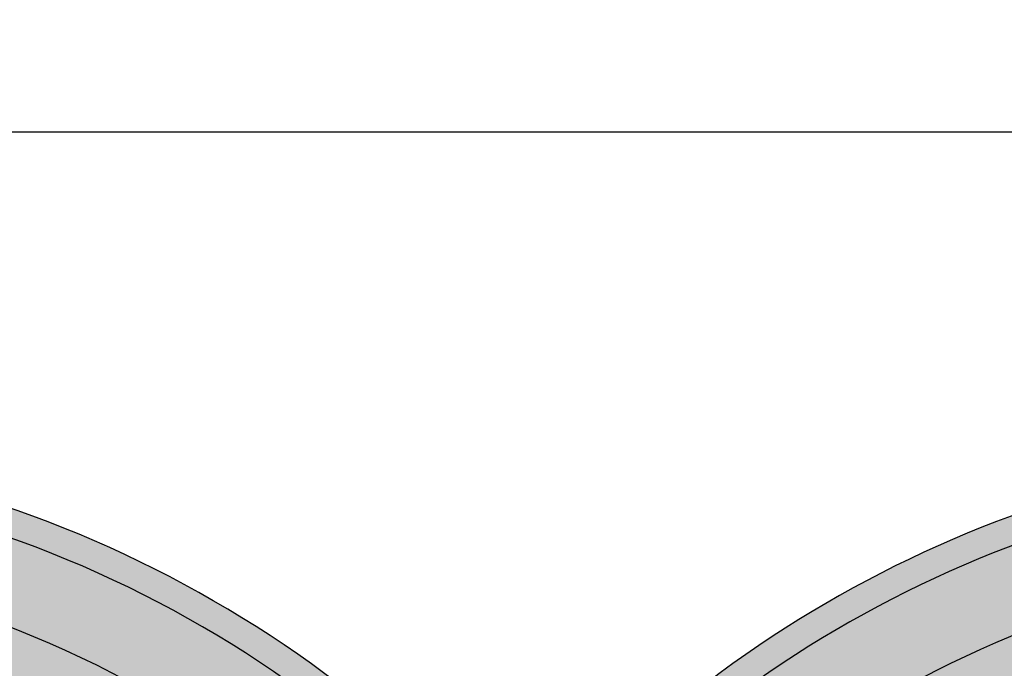
# Model space of a CAD drawing. Units: inches. Extents: x -2.3 to 24.6, y -1.6 to 34.9.
# Drawn here: x 2 to 6.4, y 32 to 34.9 of the extents above; entities that cross this region are included whole.
import ezdxf

# ---------------------------------------------------------------- set-up
doc = ezdxf.new("R2010")
doc.units = ezdxf.units.IN
doc.header["$MEASUREMENT"] = 0
doc.layers.get('0').update_dxf_attribs({"lineweight": 9})
doc.layers.get('Defpoints').update_dxf_attribs({"lineweight": 9})
doc.layers.add('_Main Draw', color=7, linetype='Continuous')
doc.layers.add('Dims-CallOuts', color=7, linetype='Continuous', lineweight=9)
doc.layers.add('Thick Drawing', color=253, linetype='Continuous', lineweight=30)
doc.styles.get("Standard").update_dxf_attribs({"font": 'ARIAL.TTF', "height": 0.5})
doc.dimstyles.new('Bruce1', dxfattribs={"dimtxt": 0.125, "dimasz": 0.375, "dimexe": 0.125, "dimexo": 0.25, "dimgap": 0.125, "dimtad": 0, "dimtih": 1, "dimtoh": 1, "dimdec": 4, "dimzin": 0, "dimdsep": 46, "dimlunit": 4, "dimtxsty": 'Standard', "dimblk": 'CLOSEDBLANK', "dimcen": 0.09, "dimadec": 0, "dimazin": 0, "dimtfac": 1, "dimtdec": 4, "dimtofl": 0, "dimtmove": 0, "dimatfit": 3, "dimldrblk": 'CLOSEDBLANK', "dimfxl": 0, "dimfrac": 1, "dimtolj": 1, "dimtzin": 0, "dimarcsym": 0})

# ---------------------------------------------------------------- blocks, each defined once
blk = doc.blocks.new('_ClosedBlank')
at = {"color": 0, "linetype": 'ByBlock', "lineweight": -2}
for p, q in [((-1, 0.1666666666666667), (0, 0)), ((-1, 0.1666666666666667), (-1, -0.1666666666666667)), ((0, 0), (-1, -0.1666666666666667))]:
    blk.add_line(p, q, dxfattribs=at)
blk = doc.blocks.new('*D7')
at = {"layer": 'Defpoints', "color": 0}
for p in [(16.5, 34.39367806056546), (2.012582021070732e-15, 32.99404424085075), (16.5, 32.99404424085076)]:
    blk.add_point(p, dxfattribs=at)
at = {"layer": 'Dims-CallOuts', "color": 0, "lineweight": -2}
for p, q in [((2.027889600493512e-15, 33.24404424085075), (2.105935834214488e-15, 34.51867806056546)), ((16.5, 33.24404424085076), (16.5, 34.51867806056546)), ((0.3750000000000021, 34.39367806056546), (7.126250568440202, 34.39367806056546)), ((16.125, 34.39367806056546), (9.373749431559801, 34.39367806056546))]:
    blk.add_line(p, q, dxfattribs=at)
at = {"layer": 'Dims-CallOuts', "color": 0, "lineweight": -2, "xscale": 0.375, "yscale": 0.375, "zscale": 0.375, "rotation": 180}
blk.add_blockref('_ClosedBlank', (2.098282044503098e-15, 34.39367806056546), dxfattribs=at)
at = {"layer": 'Dims-CallOuts', "color": 0, "lineweight": -2, "xscale": 0.375, "yscale": 0.375, "zscale": 0.375}
blk.add_blockref('_ClosedBlank', (16.5, 34.39367806056546), dxfattribs=at)
at = {"layer": 'Dims-CallOuts', "color": 0, "insert": (8.250000000000002, 34.39367806056546), "char_height": 0.5, "attachment_point": 5}
blk.add_mtext('\\A1;1\'-4{\\H1.000000x;\\S1#2;}"', dxfattribs=at)

msp = doc.modelspace()

# ---------------------------------------------------------------- hatches: boundary and pattern name
at = {"layer": 'Thick Drawing'}
for points in [[(4.25, 31.15036762718386, 0.2325316331315137), (1.387778780781446e-15, 32.99404424085076), (1.360023205165817e-15, 32.86889880736082, -0.2405462238729947), (4.250000000000001, 30.95400140449407, -0.4802496488764815), (12.25, 30.95400140449408, -0.2405462238729945), (16.5, 32.86889880736082), (16.5, 32.99404424085076, 0.2325316331315139), (12.25, 31.15036762718386, 0.4624080932040348)], [(4.250000000000001, 30.95400140449408, 0.2405462238729945), (1.332267629550188e-15, 32.86889880736082), (1.193489751472043e-15, 32.49341649025257, -0.2697273889426803), (4.249999999999999, 30.3117376914899, -0.5470655771275251), (12.25, 30.3117376914899, -0.2697273889426802), (16.5, 32.49341649025257), (16.5, 32.86889880736082, 0.2405462238729945), (12.25, 30.95400140449408, 0.4802496488764815)]]:
    msp.add_hatch(color=256, dxfattribs=at).paths.add_polyline_path(points)
h = msp.add_hatch(color=256, dxfattribs=at)
edge = h.paths.add_edge_path()
edge.add_line((1.221245327087672e-15, 32.49341649025257), (9.98132684790017e-16, 31.93770701879749))
edge.add_ellipse((0.2500000000000142, 31.75000000000002), major_axis=(0.2509295929085404, 0.5381202485530111), ratio=0.5182728619662444, start_angle=294.2892014333607, end_angle=443.76688493443254, ccw=False)
edge.add_ellipse((0.8757378601609442, 31.70075336238057), major_axis=(0.3320207864357566, 0.4922410587045559), ratio=0.5182728619662444, start_angle=294.2892014350631, end_angle=452.31423194774493, ccw=False)
edge.add_ellipse((1.486067977499811, 31.55422606518063), major_axis=(0.4049365262871091, 0.4342412603363822), ratio=0.5182728619662444, start_angle=294.2892014350515, end_angle=452.31423194774084, ccw=False)
edge.add_ellipse((2.065961998958212, 31.31402609675349), major_axis=(0.4678813849539917, 0.3655490009746091), ratio=0.5182728619662443, start_angle=294.2892014350525, end_angle=452.31423194774106, ccw=False)
edge.add_ellipse((2.601141009169915, 30.9860679774998), major_axis=(0.5193054511140167, 0.2878557120212622), ratio=0.5182728619662444, start_angle=294.2892014350526, end_angle=452.3142319477398, ccw=False)
edge.add_ellipse((3.078427124746209, 30.5784271247462), major_axis=(0.5579424935916337, 0.2030744600996153), ratio=0.5182728619662444, start_angle=294.2892014350506, end_angle=452.3142319477409, ccw=False)
edge.add_ellipse((3.486067977499811, 30.1011410091699), major_axis=(0.5828411401720508, 0.1132928410048229), ratio=0.5182728619662444, start_angle=294.2892014350536, end_angle=452.3142319477421, ccw=False)
edge.add_ellipse((3.814026096753494, 29.56596199895819), major_axis=(0.5933883035425883, 0.02072157616710934), ratio=0.5182728619662444, start_angle=401.3504415671267, end_angle=452.31423194774004, ccw=False)
edge.add_ellipse((4.685973903246524, 29.5659619989582), major_axis=(-0.3655490009746097, 0.4678813849539915), ratio=0.5182728619662446, start_angle=294.2892014350574, end_angle=402.2774580918627, ccw=False)
edge.add_ellipse((5.013932022500207, 30.10114100916991), major_axis=(-0.2878557120212626, 0.5193054511140165), ratio=0.5182728619662446, start_angle=294.289201435053, end_angle=452.3142319477737, ccw=False)
edge.add_ellipse((5.421572875253805, 30.57842712474621), major_axis=(-0.2030744600996158, 0.5579424935916335), ratio=0.5182728619662446, start_angle=294.2892014350505, end_angle=452.31423194774015, ccw=False)
edge.add_ellipse((5.89885899083011, 30.9860679774998), major_axis=(-0.1132928410048235, 0.5828411401720507), ratio=0.5182728619662444, start_angle=294.2892014350528, end_angle=452.3142319477408, ccw=False)
edge.add_ellipse((6.434038001041815, 31.31402609675348), major_axis=(-0.02072157616710993, 0.5933883035425883), ratio=0.5182728619662444, start_angle=294.28920143505144, end_angle=452.31423194774015, ccw=False)
edge.add_ellipse((7.013932022500216, 31.55422606518063), major_axis=(0.0723599226468064, 0.5893242775370353), ratio=0.5182728619662446, start_angle=294.2892014350527, end_angle=452.31423194774106, ccw=False)
edge.add_ellipse((7.624262139839082, 31.70075336238056), major_axis=(0.1636596800163433, 0.5707491319633772), ratio=0.5182728619662444, start_angle=294.2892014350626, end_angle=452.31423194774044, ccw=False)
edge.add_ellipse((8.250000000000007, 31.75000000000001), major_axis=(0.2509295929085404, 0.5381202485530112), ratio=0.5182728619662444, start_angle=294.28920143505115, end_angle=452.31423194774044, ccw=False)
edge.add_ellipse((8.875737860160937, 31.70075336238056), major_axis=(0.3320207864357566, 0.492241058704556), ratio=0.5182728619662444, start_angle=294.2892014350523, end_angle=452.31423194774254, ccw=False)
edge.add_ellipse((9.486067977499804, 31.55422606518062), major_axis=(0.4049365262871091, 0.4342412603363822), ratio=0.5182728619662444, start_angle=294.28920143505195, end_angle=452.3142319477408, ccw=False)
edge.add_ellipse((10.0659619989582, 31.31402609675348), major_axis=(0.4678813849539917, 0.3655490009746091), ratio=0.5182728619662446, start_angle=294.2892014350521, end_angle=452.3142319477408, ccw=False)
edge.add_ellipse((10.60114100916991, 30.98606797749979), major_axis=(0.5193054511140167, 0.2878557120212622), ratio=0.5182728619662444, start_angle=294.28920143505167, end_angle=452.3142319477405, ccw=False)
edge.add_ellipse((11.0784271247462, 30.57842712474619), major_axis=(0.5579424935916337, 0.2030744600996153), ratio=0.5182728619662443, start_angle=294.2892014350508, end_angle=452.3142319477404, ccw=False)
edge.add_ellipse((11.4860679774998, 30.10114100916989), major_axis=(0.5828411401720508, 0.1132928410048229), ratio=0.5182728619662444, start_angle=294.2892014350534, end_angle=452.31423194774163, ccw=False)
edge.add_ellipse((11.81402609675349, 29.56596199895818), major_axis=(0.5933883035425883, 0.02072157616710934), ratio=0.5182728619662444, start_angle=401.35044156699024, end_angle=452.3142319477734, ccw=False)
edge.add_ellipse((12.68597390324652, 29.5659619989582), major_axis=(-0.3655490009746097, 0.4678813849539915), ratio=0.5182728619662444, start_angle=294.2892014350521, end_angle=402.2774580918483, ccw=False)
edge.add_ellipse((13.01393202250021, 30.10114100916991), major_axis=(-0.2878557120212626, 0.5193054511140165), ratio=0.5182728619662444, start_angle=294.28920143505337, end_angle=452.31423194774203, ccw=False)
edge.add_ellipse((13.4215728752538, 30.57842712474621), major_axis=(-0.2030744600996158, 0.5579424935916335), ratio=0.5182728619662446, start_angle=294.2892014350944, end_angle=452.3142319477404, ccw=False)
edge.add_ellipse((13.89885899083011, 30.9860679774998), major_axis=(-0.1132928410048235, 0.5828411401720507), ratio=0.5182728619662444, start_angle=294.28920143505246, end_angle=452.31423194774095, ccw=False)
edge.add_ellipse((14.43403800104181, 31.31402609675348), major_axis=(-0.02072157616710993, 0.5933883035425883), ratio=0.5182728619662444, start_angle=294.2892014350517, end_angle=452.31423194774004, ccw=False)
edge.add_ellipse((15.01393202250022, 31.55422606518063), major_axis=(0.0723599226468064, 0.5893242775370353), ratio=0.5182728619662443, start_angle=294.2892014350524, end_angle=452.31423194774123, ccw=False)
edge.add_ellipse((15.62426213983908, 31.70075336238056), major_axis=(0.1636596800163433, 0.5707491319633772), ratio=0.5182728619662444, start_angle=294.2892014333655, end_angle=452.31423194774, ccw=False)
edge.add_ellipse((16.25000000000001, 31.75000000000001), major_axis=(0.2509295929085404, 0.5381202485530111), ratio=0.5182728619662444, start_angle=0.19069033333710195, end_angle=92.31423194777369, ccw=False)
edge.add_line((16.5, 32.28855009649164), (16.5, 32.49341649025257))
edge.add_arc((16.25, 27.75), 4.750000000000003, 86.98303869018409, 147.3631024964463)
edge.add_arc((8.25, 27.75), 4.75, 32.63689750355373, 147.3631024964463)
edge.add_arc((0.2499999999999984, 27.75), 4.75, 32.63689750355371, 93.01696130981597)
h = msp.add_hatch(color=256, dxfattribs=at)
edge = h.paths.add_edge_path()
edge.add_ellipse((0.2500000000000142, 31.75000000000002), major_axis=(0.2509295929085404, 0.5381202485530111), ratio=0.5182728619662444, start_angle=294.2892014333607, end_angle=443.7668849344325)
edge.add_line((9.78199158828998e-16, 31.93770701879749), (6.966033686681753e-16, 31.21144990350841))
edge.add_ellipse((0.2500000000000142, 31.75000000000002), major_axis=(0.2509295929085404, 0.5381202485530111), ratio=0.5182728619662444, start_angle=180.1906903333321, end_angle=256.7897654226803)
edge.add_ellipse((0.8757378601609442, 31.70075336238057), major_axis=(0.3320207864357566, 0.4922410587045559), ratio=0.5182728619662444, start_angle=452.31423194774493, end_angle=491.8619543843118, ccw=False)
edge = h.paths.add_edge_path()
edge.add_ellipse((0.8757378601609442, 31.70075336238057), major_axis=(0.3320207864357566, 0.4922410587045559), ratio=0.5182728619662444, start_angle=294.2892014350631, end_angle=452.3142319477449)
edge.add_ellipse((0.8757378601609442, 31.70075336238057), major_axis=(0.3320207864357566, 0.4922410587045559), ratio=0.5182728619662444, start_angle=452.3142319477449, end_angle=491.8619543843117)
edge.add_ellipse((0.8757378601609442, 31.70075336238057), major_axis=(0.3320207864357566, 0.4922410587045559), ratio=0.5182728619662444, start_angle=491.8619543843117, end_angle=616.7897654226682)
edge.add_ellipse((1.486067977499811, 31.55422606518063), major_axis=(0.4049365262871091, 0.4342412603363822), ratio=0.5182728619662444, start_angle=452.31423194774084, end_angle=491.8619543843829, ccw=False)
edge = h.paths.add_edge_path()
edge.add_ellipse((1.486067977499811, 31.55422606518063), major_axis=(0.4049365262871091, 0.4342412603363822), ratio=0.5182728619662444, start_angle=294.2892014350514, end_angle=452.3142319477408)
edge.add_ellipse((1.486067977499811, 31.55422606518063), major_axis=(0.4049365262871091, 0.4342412603363822), ratio=0.5182728619662444, start_angle=452.3142319477408, end_angle=491.8619543843829)
edge.add_ellipse((1.486067977499811, 31.55422606518063), major_axis=(0.4049365262871091, 0.4342412603363822), ratio=0.5182728619662444, start_angle=491.8619543843829, end_angle=616.7897654222102)
edge.add_ellipse((2.065961998958212, 31.31402609675349), major_axis=(0.4678813849539917, 0.3655490009746091), ratio=0.5182728619662443, start_angle=452.31423194774106, end_angle=491.8619543843833, ccw=False)
edge = h.paths.add_edge_path()
edge.add_ellipse((2.065961998958212, 31.31402609675349), major_axis=(0.4678813849539917, 0.3655490009746091), ratio=0.5182728619662443, start_angle=294.2892014350526, end_angle=452.3142319477411)
edge.add_ellipse((2.065961998958212, 31.31402609675349), major_axis=(0.4678813849539917, 0.3655490009746091), ratio=0.5182728619662443, start_angle=452.3142319477411, end_angle=491.8619543843833)
edge.add_ellipse((2.065961998958212, 31.31402609675349), major_axis=(0.4678813849539917, 0.3655490009746091), ratio=0.5182728619662443, start_angle=491.8619543843833, end_angle=616.7897654222093)
edge.add_ellipse((2.601141009169915, 30.9860679774998), major_axis=(0.5193054511140167, 0.2878557120212622), ratio=0.5182728619662444, start_angle=452.3142319477398, end_angle=491.8619543843834, ccw=False)
edge = h.paths.add_edge_path()
edge.add_ellipse((2.601141009169915, 30.9860679774998), major_axis=(0.5193054511140167, 0.2878557120212622), ratio=0.5182728619662444, start_angle=294.2892014350526, end_angle=452.3142319477399)
edge.add_ellipse((2.601141009169915, 30.9860679774998), major_axis=(0.5193054511140167, 0.2878557120212622), ratio=0.5182728619662444, start_angle=452.3142319477399, end_angle=491.8619543843834)
edge.add_ellipse((2.601141009169915, 30.9860679774998), major_axis=(0.5193054511140167, 0.2878557120212622), ratio=0.5182728619662444, start_angle=491.8619543843834, end_angle=616.7897654226637)
edge.add_ellipse((3.078427124746209, 30.5784271247462), major_axis=(0.5579424935916337, 0.2030744600996153), ratio=0.5182728619662444, start_angle=452.3142319477409, end_angle=491.8619543843826, ccw=False)
edge = h.paths.add_edge_path()
edge.add_ellipse((3.078427124746209, 30.5784271247462), major_axis=(0.5579424935916337, 0.2030744600996153), ratio=0.5182728619662444, start_angle=294.2892014350506, end_angle=452.3142319477408)
edge.add_ellipse((3.078427124746209, 30.5784271247462), major_axis=(0.5579424935916337, 0.2030744600996153), ratio=0.5182728619662444, start_angle=452.3142319477408, end_angle=491.8619543843826)
edge.add_ellipse((3.078427124746209, 30.5784271247462), major_axis=(0.5579424935916337, 0.2030744600996153), ratio=0.5182728619662444, start_angle=491.8619543843826, end_angle=616.7897654222112)
edge.add_ellipse((3.486067977499811, 30.1011410091699), major_axis=(0.5828411401720508, 0.1132928410048229), ratio=0.5182728619662444, start_angle=452.3142319477421, end_angle=491.8619543843817, ccw=False)
edge = h.paths.add_edge_path()
edge.add_ellipse((3.486067977499811, 30.1011410091699), major_axis=(0.5828411401720508, 0.1132928410048229), ratio=0.5182728619662444, start_angle=294.2892014350536, end_angle=452.3142319477421)
edge.add_ellipse((3.486067977499811, 30.1011410091699), major_axis=(0.5828411401720508, 0.1132928410048229), ratio=0.5182728619662444, start_angle=452.3142319477421, end_angle=491.8619543843816)
edge.add_ellipse((3.486067977499811, 30.1011410091699), major_axis=(0.5828411401720508, 0.1132928410048229), ratio=0.5182728619662444, start_angle=491.8619543843816, end_angle=616.7897654226672)
edge.add_ellipse((3.814026096753494, 29.56596199895819), major_axis=(0.5933883035425883, 0.02072157616710934), ratio=0.5182728619662444, start_angle=452.31423194774004, end_angle=491.8619543843849, ccw=False)
edge = h.paths.add_edge_path()
edge.add_ellipse((3.814026096753494, 29.56596199895819), major_axis=(0.5933883035425883, 0.02072157616710934), ratio=0.5182728619662444, start_angle=339.4009861719917, end_angle=401.3504415671267)
edge.add_ellipse((3.814026096753494, 29.56596199895819), major_axis=(0.5933883035425883, 0.02072157616710934), ratio=0.5182728619662444, start_angle=401.3504415671267, end_angle=452.31423194774)
edge.add_ellipse((3.814026096753494, 29.56596199895819), major_axis=(0.5933883035425883, 0.02072157616710934), ratio=0.5182728619662444, start_angle=452.31423194774, end_angle=491.8619543843849)
edge.add_ellipse((3.814026096753494, 29.56596199895819), major_axis=(0.5933883035425883, 0.02072157616710934), ratio=0.5182728619662444, start_angle=491.8619543843849, end_angle=616.7897654226646)
edge.add_ellipse((4.054226065180632, 28.98606797749979), major_axis=(0.5893242775370352, -0.07235992264680695), ratio=0.5182728619662443, start_angle=294.2892014350738, end_angle=491.8619543843819, ccw=False)
edge.add_ellipse((3.814026096753494, 29.56596199895819), major_axis=(0.5933883035425883, 0.02072157616710934), ratio=0.5182728619662444, start_angle=294.2892014458718, end_angle=327.9637215291463)
edge.add_ellipse((3.814026096753494, 29.56596199895819), major_axis=(0.5933883035425883, 0.02072157616710934), ratio=0.5182728619662444, start_angle=327.9637215291463, end_angle=339.4009861719917)
edge = h.paths.add_edge_path()
edge.add_ellipse((4.054226065180632, 28.98606797749979), major_axis=(0.5893242775370352, -0.07235992264680695), ratio=0.5182728619662443, start_angle=294.2892014350738, end_angle=491.8619543843819)
edge.add_ellipse((4.054226065180632, 28.98606797749979), major_axis=(0.5893242775370352, -0.07235992264680695), ratio=0.5182728619662443, start_angle=491.8619543843819, end_angle=616.7897654226678)
edge.add_ellipse((4.200753362380567, 28.37573786016092), major_axis=(0.5707491319633773, -0.1636596800163439), ratio=0.5182728619662444, start_angle=452.3142319477413, end_angle=491.86195438438347, ccw=False)
edge = h.paths.add_edge_path()
edge.add_ellipse((4.200753362380567, 28.37573786016092), major_axis=(0.5707491319633773, -0.1636596800163439), ratio=0.5182728619662444, start_angle=294.2892014350535, end_angle=422.5424723435233)
edge.add_ellipse((4.200753362380567, 28.37573786016092), major_axis=(0.5707491319633773, -0.1636596800163439), ratio=0.5182728619662444, start_angle=422.5424723435233, end_angle=452.3142319477413)
edge.add_ellipse((4.200753362380567, 28.37573786016092), major_axis=(0.5707491319633773, -0.1636596800163439), ratio=0.5182728619662444, start_angle=452.3142319477413, end_angle=491.8619543843835)
edge.add_ellipse((4.200753362380567, 28.37573786016092), major_axis=(0.5707491319633773, -0.1636596800163439), ratio=0.5182728619662444, start_angle=491.8619543843835, end_angle=616.7897654226682)
edge.add_ellipse((4.250000000000018, 27.75), major_axis=(0.5381202485530109, -0.2509295929085409), ratio=0.5182728619662444, start_angle=92.31423194527662, end_angle=131.8619543853062, ccw=False)
edge = h.paths.add_edge_path()
edge.add_ellipse((4.250000000000018, 27.75), major_axis=(0.5381202485530109, -0.2509295929085409), ratio=0.5182728619662444, start_angle=294.2892014333169, end_angle=452.3142319452766)
edge.add_ellipse((4.250000000000018, 27.75), major_axis=(0.5381202485530109, -0.2509295929085409), ratio=0.5182728619662444, start_angle=92.31423194527666, end_angle=131.8619543853062)
edge.add_ellipse((4.250000000000018, 27.75), major_axis=(0.5381202485530109, -0.2509295929085409), ratio=0.5182728619662444, start_angle=131.8619543853062, end_angle=256.7897654226848)
edge.add_ellipse((4.250000000000018, 27.75), major_axis=(0.5381202485530109, -0.2509295929085409), ratio=0.5182728619662444, start_angle=256.7897654226848, end_angle=294.2892014333169)
edge = h.paths.add_edge_path()
edge.add_ellipse((4.200753362380567, 27.12426213983908), major_axis=(0.4922410587045559, -0.3320207864357566), ratio=0.5182728619662444, start_angle=52.5633320552279, end_angle=92.31423193964481)
edge.add_ellipse((4.250000000000018, 27.75), major_axis=(0.5381202485530109, -0.2509295929085409), ratio=0.5182728619662444, start_angle=256.7897654226848, end_angle=294.2892014333169, ccw=False)
edge.add_ellipse((4.200753362380567, 27.12426213983908), major_axis=(0.4922410587045559, -0.3320207864357566), ratio=0.5182728619662444, start_angle=131.8619543842067, end_angle=232.3613981457309)
edge.add_line((3.763887830845839, 27.12499999999827), (4.636612743787159, 27.12500000000137))
edge = h.paths.add_edge_path()
edge.add_ellipse((4.445773934819371, 28.9860679774998), major_axis=(-0.4342412603363826, 0.4049365262871087), ratio=0.5182728619662443, start_angle=126.9621090362009, end_angle=256.7897654200526)
edge.add_ellipse((4.685973903246524, 29.5659619989582), major_axis=(-0.3655490009746097, 0.4678813849539915), ratio=0.5182728619662446, start_angle=452.3142319474902, end_angle=491.8619544058977, ccw=False)
edge.add_ellipse((4.445773934819371, 28.9860679774998), major_axis=(-0.4342412603363826, 0.4049365262871087), ratio=0.5182728619662443, start_angle=294.2892014333767, end_angle=310.5731975006908)
edge.add_ellipse((3.814026096753494, 29.56596199895819), major_axis=(0.5933883035425883, 0.02072157616710934), ratio=0.5182728619662444, start_angle=294.28920144587175, end_angle=327.9637215291463, ccw=False)
edge.add_ellipse((4.054226065180632, 28.98606797749979), major_axis=(0.5893242775370352, -0.07235992264680695), ratio=0.5182728619662443, start_angle=294.2892014350738, end_angle=491.8619543843819, ccw=False)
edge.add_ellipse((4.200753362380567, 28.37573786016092), major_axis=(0.5707491319633773, -0.1636596800163439), ratio=0.5182728619662444, start_angle=422.54247234352334, end_angle=452.3142319477413, ccw=False)
edge = h.paths.add_edge_path()
edge.add_ellipse((4.685973903246524, 29.5659619989582), major_axis=(-0.3655490009746097, 0.4678813849539915), ratio=0.5182728619662446, start_angle=491.8619544058977, end_angle=616.7897654222081)
edge.add_ellipse((5.013932022500207, 30.10114100916991), major_axis=(-0.2878557120212626, 0.5193054511140165), ratio=0.5182728619662446, start_angle=452.3142319477737, end_angle=491.8619543846985, ccw=False)
edge.add_ellipse((4.685973903246524, 29.5659619989582), major_axis=(-0.3655490009746097, 0.4678813849539915), ratio=0.5182728619662446, start_angle=294.2892014350574, end_angle=402.2774580918627)
edge.add_ellipse((3.814026096753494, 29.56596199895819), major_axis=(0.5933883035425883, 0.02072157616710934), ratio=0.5182728619662444, start_angle=339.4009861719917, end_angle=401.3504415671267, ccw=False)
edge.add_ellipse((4.685973903246524, 29.5659619989582), major_axis=(-0.3655490009746097, 0.4678813849539915), ratio=0.5182728619662446, start_angle=438.0883735908218, end_angle=452.3142319474902)
edge.add_ellipse((4.685973903246524, 29.5659619989582), major_axis=(-0.3655490009746097, 0.4678813849539915), ratio=0.5182728619662446, start_angle=452.3142319474902, end_angle=491.8619544058977)
edge = h.paths.add_edge_path()
edge.add_ellipse((5.421572875253805, 30.57842712474621), major_axis=(-0.2030744600996158, 0.5579424935916335), ratio=0.5182728619662446, start_angle=452.31423194774015, end_angle=491.8619543843845, ccw=False)
edge.add_ellipse((5.013932022500207, 30.10114100916991), major_axis=(-0.2878557120212626, 0.5193054511140165), ratio=0.5182728619662446, start_angle=294.289201435053, end_angle=452.3142319477737)
edge.add_ellipse((5.013932022500207, 30.10114100916991), major_axis=(-0.2878557120212626, 0.5193054511140165), ratio=0.5182728619662446, start_angle=452.3142319477737, end_angle=491.8619543846985)
edge.add_ellipse((5.013932022500207, 30.10114100916991), major_axis=(-0.2878557120212626, 0.5193054511140165), ratio=0.5182728619662446, start_angle=491.8619543846985, end_angle=616.7897654222091)
edge = h.paths.add_edge_path()
edge.add_ellipse((5.89885899083011, 30.9860679774998), major_axis=(-0.1132928410048235, 0.5828411401720507), ratio=0.5182728619662444, start_angle=452.3142319477408, end_angle=491.8619543843813, ccw=False)
edge.add_ellipse((5.421572875253805, 30.57842712474621), major_axis=(-0.2030744600996158, 0.5579424935916335), ratio=0.5182728619662446, start_angle=294.2892014350505, end_angle=452.3142319477402)
edge.add_ellipse((5.421572875253805, 30.57842712474621), major_axis=(-0.2030744600996158, 0.5579424935916335), ratio=0.5182728619662446, start_angle=452.3142319477402, end_angle=491.8619543843845)
edge.add_ellipse((5.421572875253805, 30.57842712474621), major_axis=(-0.2030744600996158, 0.5579424935916335), ratio=0.5182728619662446, start_angle=491.8619543843845, end_angle=616.7897654222104)
edge = h.paths.add_edge_path()
edge.add_ellipse((6.434038001041815, 31.31402609675348), major_axis=(-0.02072157616710993, 0.5933883035425883), ratio=0.5182728619662444, start_angle=452.31423194774015, end_angle=491.8619543843836, ccw=False)
edge.add_ellipse((5.89885899083011, 30.9860679774998), major_axis=(-0.1132928410048235, 0.5828411401720507), ratio=0.5182728619662444, start_angle=294.2892014350528, end_angle=452.3142319477408)
edge.add_ellipse((5.89885899083011, 30.9860679774998), major_axis=(-0.1132928410048235, 0.5828411401720507), ratio=0.5182728619662444, start_angle=452.3142319477408, end_angle=491.8619543843813)
edge.add_ellipse((5.89885899083011, 30.9860679774998), major_axis=(-0.1132928410048235, 0.5828411401720507), ratio=0.5182728619662444, start_angle=491.8619543843813, end_angle=616.7897654226683)
edge = h.paths.add_edge_path()
edge.add_ellipse((7.013932022500216, 31.55422606518063), major_axis=(0.0723599226468064, 0.5893242775370353), ratio=0.5182728619662446, start_angle=452.31423194774106, end_angle=491.8619543843824, ccw=False)
edge.add_ellipse((6.434038001041815, 31.31402609675348), major_axis=(-0.02072157616710993, 0.5933883035425883), ratio=0.5182728619662444, start_angle=294.2892014350514, end_angle=452.3142319477402)
edge.add_ellipse((6.434038001041815, 31.31402609675348), major_axis=(-0.02072157616710993, 0.5933883035425883), ratio=0.5182728619662444, start_angle=452.3142319477402, end_angle=491.8619543843836)
edge.add_ellipse((6.434038001041815, 31.31402609675348), major_axis=(-0.02072157616710993, 0.5933883035425883), ratio=0.5182728619662444, start_angle=491.8619543843836, end_angle=616.7897654226688)
edge = h.paths.add_edge_path()
edge.add_ellipse((7.624262139839082, 31.70075336238056), major_axis=(0.1636596800163433, 0.5707491319633772), ratio=0.5182728619662444, start_angle=452.31423194774044, end_angle=491.86195438438347, ccw=False)
edge.add_ellipse((7.013932022500216, 31.55422606518063), major_axis=(0.0723599226468064, 0.5893242775370353), ratio=0.5182728619662446, start_angle=294.2892014350527, end_angle=452.3142319477411)
edge.add_ellipse((7.013932022500216, 31.55422606518063), major_axis=(0.0723599226468064, 0.5893242775370353), ratio=0.5182728619662446, start_angle=452.3142319477411, end_angle=491.8619543843824)
edge.add_ellipse((7.013932022500216, 31.55422606518063), major_axis=(0.0723599226468064, 0.5893242775370353), ratio=0.5182728619662446, start_angle=491.8619543843824, end_angle=616.7897654222095)
edge = h.paths.add_edge_path()
edge.add_ellipse((8.250000000000007, 31.75000000000001), major_axis=(0.2509295929085404, 0.5381202485530112), ratio=0.5182728619662444, start_angle=452.31423194774044, end_angle=491.861954384383, ccw=False)
edge.add_ellipse((7.624262139839082, 31.70075336238056), major_axis=(0.1636596800163433, 0.5707491319633772), ratio=0.5182728619662444, start_angle=294.2892014350626, end_angle=452.3142319477404)
edge.add_ellipse((7.624262139839082, 31.70075336238056), major_axis=(0.1636596800163433, 0.5707491319633772), ratio=0.5182728619662444, start_angle=452.3142319477404, end_angle=491.8619543843835)
edge.add_ellipse((7.624262139839082, 31.70075336238056), major_axis=(0.1636596800163433, 0.5707491319633772), ratio=0.5182728619662444, start_angle=491.8619543843835, end_angle=616.7897654226682)
edge = h.paths.add_edge_path()
edge.add_ellipse((8.875737860160937, 31.70075336238056), major_axis=(0.3320207864357566, 0.492241058704556), ratio=0.5182728619662444, start_angle=452.31423194774254, end_angle=491.8619543843828, ccw=False)
edge.add_ellipse((8.250000000000007, 31.75000000000001), major_axis=(0.2509295929085404, 0.5381202485530112), ratio=0.5182728619662444, start_angle=294.2892014350512, end_angle=452.3142319477404)
edge.add_ellipse((8.250000000000007, 31.75000000000001), major_axis=(0.2509295929085404, 0.5381202485530112), ratio=0.5182728619662444, start_angle=452.3142319477404, end_angle=491.861954384383)
edge.add_ellipse((8.250000000000007, 31.75000000000001), major_axis=(0.2509295929085404, 0.5381202485530112), ratio=0.5182728619662444, start_angle=491.861954384383, end_angle=616.7897654222107)
edge = h.paths.add_edge_path()
edge.add_ellipse((9.486067977499804, 31.55422606518062), major_axis=(0.4049365262871091, 0.4342412603363822), ratio=0.5182728619662444, start_angle=452.3142319477408, end_angle=491.8619543843842, ccw=False)
edge.add_ellipse((8.875737860160937, 31.70075336238056), major_axis=(0.3320207864357566, 0.492241058704556), ratio=0.5182728619662444, start_angle=294.2892014350523, end_angle=452.3142319477425)
edge.add_ellipse((8.875737860160937, 31.70075336238056), major_axis=(0.3320207864357566, 0.492241058704556), ratio=0.5182728619662444, start_angle=452.3142319477425, end_angle=491.8619543843828)
edge.add_ellipse((8.875737860160937, 31.70075336238056), major_axis=(0.3320207864357566, 0.492241058704556), ratio=0.5182728619662444, start_angle=491.8619543843828, end_angle=616.7897654226683)
edge = h.paths.add_edge_path()
edge.add_ellipse((9.486067977499804, 31.55422606518062), major_axis=(0.4049365262871091, 0.4342412603363822), ratio=0.5182728619662444, start_angle=294.289201435052, end_angle=452.3142319477408)
edge.add_ellipse((9.486067977499804, 31.55422606518062), major_axis=(0.4049365262871091, 0.4342412603363822), ratio=0.5182728619662444, start_angle=452.3142319477408, end_angle=491.8619543843843)
edge.add_ellipse((9.486067977499804, 31.55422606518062), major_axis=(0.4049365262871091, 0.4342412603363822), ratio=0.5182728619662444, start_angle=491.8619543843843, end_angle=616.7897654222094)
edge.add_ellipse((10.0659619989582, 31.31402609675348), major_axis=(0.4678813849539917, 0.3655490009746091), ratio=0.5182728619662446, start_angle=452.3142319477408, end_angle=491.86195438438347, ccw=False)
edge = h.paths.add_edge_path()
edge.add_ellipse((10.0659619989582, 31.31402609675348), major_axis=(0.4678813849539917, 0.3655490009746091), ratio=0.5182728619662446, start_angle=294.2892014350521, end_angle=452.3142319477408)
edge.add_ellipse((10.0659619989582, 31.31402609675348), major_axis=(0.4678813849539917, 0.3655490009746091), ratio=0.5182728619662446, start_angle=452.3142319477408, end_angle=491.8619543843835)
edge.add_ellipse((10.0659619989582, 31.31402609675348), major_axis=(0.4678813849539917, 0.3655490009746091), ratio=0.5182728619662446, start_angle=491.8619543843835, end_angle=616.7897654222046)
edge.add_ellipse((10.60114100916991, 30.98606797749979), major_axis=(0.5193054511140167, 0.2878557120212622), ratio=0.5182728619662444, start_angle=452.3142319477405, end_angle=491.8619543843837, ccw=False)
edge = h.paths.add_edge_path()
edge.add_ellipse((10.60114100916991, 30.98606797749979), major_axis=(0.5193054511140167, 0.2878557120212622), ratio=0.5182728619662444, start_angle=294.2892014350517, end_angle=452.3142319477405)
edge.add_ellipse((10.60114100916991, 30.98606797749979), major_axis=(0.5193054511140167, 0.2878557120212622), ratio=0.5182728619662444, start_angle=452.3142319477405, end_angle=491.8619543843838)
edge.add_ellipse((10.60114100916991, 30.98606797749979), major_axis=(0.5193054511140167, 0.2878557120212622), ratio=0.5182728619662444, start_angle=491.8619543843838, end_angle=616.789765422668)
edge.add_ellipse((11.0784271247462, 30.57842712474619), major_axis=(0.5579424935916337, 0.2030744600996153), ratio=0.5182728619662443, start_angle=452.3142319477404, end_angle=491.8619543843839, ccw=False)
edge = h.paths.add_edge_path()
edge.add_ellipse((11.0784271247462, 30.57842712474619), major_axis=(0.5579424935916337, 0.2030744600996153), ratio=0.5182728619662443, start_angle=294.2892014350508, end_angle=452.3142319477404)
edge.add_ellipse((11.0784271247462, 30.57842712474619), major_axis=(0.5579424935916337, 0.2030744600996153), ratio=0.5182728619662443, start_angle=452.3142319477404, end_angle=491.8619543843839)
edge.add_ellipse((11.0784271247462, 30.57842712474619), major_axis=(0.5579424935916337, 0.2030744600996153), ratio=0.5182728619662443, start_angle=491.8619543843839, end_angle=616.789765422211)
edge.add_ellipse((11.4860679774998, 30.10114100916989), major_axis=(0.5828411401720508, 0.1132928410048229), ratio=0.5182728619662444, start_angle=452.31423194774163, end_angle=491.8619543843816, ccw=False)
edge = h.paths.add_edge_path()
edge.add_ellipse((11.4860679774998, 30.10114100916989), major_axis=(0.5828411401720508, 0.1132928410048229), ratio=0.5182728619662444, start_angle=294.2892014350534, end_angle=452.3142319477416)
edge.add_ellipse((11.4860679774998, 30.10114100916989), major_axis=(0.5828411401720508, 0.1132928410048229), ratio=0.5182728619662444, start_angle=452.3142319477416, end_angle=491.8619543843816)
edge.add_ellipse((11.4860679774998, 30.10114100916989), major_axis=(0.5828411401720508, 0.1132928410048229), ratio=0.5182728619662444, start_angle=491.8619543843816, end_angle=616.7897654226671)
edge.add_ellipse((11.81402609675349, 29.56596199895818), major_axis=(0.5933883035425883, 0.02072157616710934), ratio=0.5182728619662444, start_angle=452.3142319477734, end_angle=491.8619543842036, ccw=False)
edge = h.paths.add_edge_path()
edge.add_ellipse((12.68597390324652, 29.5659619989582), major_axis=(-0.3655490009746097, 0.4678813849539915), ratio=0.5182728619662444, start_angle=402.2774580918483, end_angle=438.08837359082196, ccw=False)
edge.add_ellipse((11.81402609675349, 29.56596199895818), major_axis=(0.5933883035425883, 0.02072157616710934), ratio=0.5182728619662444, start_angle=401.3504415669903, end_angle=452.3142319477734)
edge.add_ellipse((11.81402609675349, 29.56596199895818), major_axis=(0.5933883035425883, 0.02072157616710934), ratio=0.5182728619662444, start_angle=452.3142319477734, end_angle=491.8619543842035)
edge.add_ellipse((11.81402609675349, 29.56596199895818), major_axis=(0.5933883035425883, 0.02072157616710934), ratio=0.5182728619662444, start_angle=491.8619543842035, end_angle=616.789765422669)
edge.add_ellipse((12.05422606518063, 28.98606797749978), major_axis=(0.5893242775370352, -0.07235992264680695), ratio=0.5182728619662443, start_angle=294.2892014350522, end_angle=491.861954387615, ccw=False)
edge.add_ellipse((11.81402609675349, 29.56596199895818), major_axis=(0.5933883035425883, 0.02072157616710934), ratio=0.5182728619662444, start_angle=294.2892014458703, end_angle=327.963721529149)
edge.add_ellipse((11.81402609675349, 29.56596199895818), major_axis=(0.5933883035425883, 0.02072157616710934), ratio=0.5182728619662444, start_angle=327.963721529149, end_angle=339.400986171994)
edge = h.paths.add_edge_path()
edge.add_ellipse((12.05422606518063, 28.98606797749978), major_axis=(0.5893242775370352, -0.07235992264680695), ratio=0.5182728619662443, start_angle=294.2892014350522, end_angle=491.8619543876151)
edge.add_ellipse((12.05422606518063, 28.98606797749978), major_axis=(0.5893242775370352, -0.07235992264680695), ratio=0.5182728619662443, start_angle=491.8619543876151, end_angle=616.7897654226676)
edge.add_ellipse((12.20075336238056, 28.37573786016091), major_axis=(0.5707491319633773, -0.1636596800163439), ratio=0.5182728619662444, start_angle=452.31423194774095, end_angle=491.8619543843829, ccw=False)
edge = h.paths.add_edge_path()
edge.add_ellipse((12.20075336238056, 28.37573786016091), major_axis=(0.5707491319633773, -0.1636596800163439), ratio=0.5182728619662444, start_angle=294.2892014350968, end_angle=422.5424723435341)
edge.add_ellipse((12.20075336238056, 28.37573786016091), major_axis=(0.5707491319633773, -0.1636596800163439), ratio=0.5182728619662444, start_angle=422.5424723435341, end_angle=452.314231947741)
edge.add_ellipse((12.20075336238056, 28.37573786016091), major_axis=(0.5707491319633773, -0.1636596800163439), ratio=0.5182728619662444, start_angle=452.314231947741, end_angle=491.8619543843829)
edge.add_ellipse((12.20075336238056, 28.37573786016091), major_axis=(0.5707491319633773, -0.1636596800163439), ratio=0.5182728619662444, start_angle=491.8619543843829, end_angle=616.7897654226682)
edge.add_ellipse((12.25000000000001, 27.74999999999999), major_axis=(0.5381202485530109, -0.2509295929085409), ratio=0.5182728619662444, start_angle=452.3142319477406, end_angle=491.86195438438347, ccw=False)
edge = h.paths.add_edge_path()
edge.add_ellipse((12.25000000000001, 27.74999999999999), major_axis=(0.5381202485530109, -0.2509295929085409), ratio=0.5182728619662444, start_angle=294.2892014430347, end_angle=452.3142319477406)
edge.add_ellipse((12.25000000000001, 27.74999999999999), major_axis=(0.5381202485530109, -0.2509295929085409), ratio=0.5182728619662444, start_angle=452.3142319477406, end_angle=491.8619543843835)
edge.add_ellipse((12.25000000000001, 27.74999999999999), major_axis=(0.5381202485530109, -0.2509295929085409), ratio=0.5182728619662444, start_angle=491.8619543843835, end_angle=616.7897654226823)
edge.add_ellipse((12.20075336238056, 27.12426213983907), major_axis=(0.492241058704556, -0.3320207864357566), ratio=0.5182728619662444, start_angle=92.31423194777148, end_angle=131.8619543842026, ccw=False)
edge = h.paths.add_edge_path()
edge.add_ellipse((12.20075336238056, 27.12426213983907), major_axis=(0.492241058704556, -0.3320207864357566), ratio=0.5182728619662444, start_angle=52.56333205522936, end_angle=92.31423194777146)
edge.add_ellipse((12.20075336238056, 27.12426213983907), major_axis=(0.492241058704556, -0.3320207864357566), ratio=0.5182728619662444, start_angle=92.31423194777146, end_angle=131.8619543842026)
edge.add_ellipse((12.20075336238056, 27.12426213983907), major_axis=(0.492241058704556, -0.3320207864357566), ratio=0.5182728619662444, start_angle=131.8619543842026, end_angle=232.3613981457646)
edge.add_line((11.76388783084584, 27.12499999999827), (12.63661274378714, 27.12500000000137))
edge = h.paths.add_edge_path()
edge.add_ellipse((12.44577393481937, 28.9860679774998), major_axis=(-0.4342412603363826, 0.4049365262871087), ratio=0.5182728619662443, start_angle=126.9621090361363, end_angle=256.7897654200524)
edge.add_ellipse((12.68597390324652, 29.5659619989582), major_axis=(-0.3655490009746097, 0.4678813849539915), ratio=0.5182728619662444, start_angle=452.31423194775124, end_angle=491.8619544094605, ccw=False)
edge.add_ellipse((12.44577393481937, 28.9860679774998), major_axis=(-0.4342412603363826, 0.4049365262871087), ratio=0.5182728619662443, start_angle=294.2892014333738, end_angle=310.57319750069)
edge.add_ellipse((11.81402609675349, 29.56596199895818), major_axis=(0.5933883035425883, 0.02072157616710934), ratio=0.5182728619662444, start_angle=294.28920144587033, end_angle=327.9637215291491, ccw=False)
edge.add_ellipse((12.05422606518063, 28.98606797749978), major_axis=(0.5893242775370352, -0.07235992264680695), ratio=0.5182728619662443, start_angle=294.2892014350522, end_angle=491.861954387615, ccw=False)
edge.add_ellipse((12.20075336238056, 28.37573786016091), major_axis=(0.5707491319633773, -0.1636596800163439), ratio=0.5182728619662444, start_angle=422.54247234353414, end_angle=452.31423194774095, ccw=False)
edge = h.paths.add_edge_path()
edge.add_ellipse((12.68597390324652, 29.5659619989582), major_axis=(-0.3655490009746097, 0.4678813849539915), ratio=0.5182728619662444, start_angle=491.8619544094606, end_angle=616.7897654222102)
edge.add_ellipse((13.01393202250021, 30.10114100916991), major_axis=(-0.2878557120212626, 0.5193054511140165), ratio=0.5182728619662444, start_angle=452.31423194774203, end_angle=491.8619543843831, ccw=False)
edge.add_ellipse((12.68597390324652, 29.5659619989582), major_axis=(-0.3655490009746097, 0.4678813849539915), ratio=0.5182728619662444, start_angle=294.2892014350521, end_angle=402.2774580918483)
edge.add_ellipse((12.68597390324652, 29.5659619989582), major_axis=(-0.3655490009746097, 0.4678813849539915), ratio=0.5182728619662444, start_angle=402.2774580918483, end_angle=438.088373590822)
edge.add_ellipse((12.68597390324652, 29.5659619989582), major_axis=(-0.3655490009746097, 0.4678813849539915), ratio=0.5182728619662444, start_angle=438.088373590822, end_angle=452.3142319477512)
edge.add_ellipse((12.68597390324652, 29.5659619989582), major_axis=(-0.3655490009746097, 0.4678813849539915), ratio=0.5182728619662444, start_angle=452.3142319477512, end_angle=491.8619544094606)
edge = h.paths.add_edge_path()
edge.add_ellipse((13.01393202250021, 30.10114100916991), major_axis=(-0.2878557120212626, 0.5193054511140165), ratio=0.5182728619662444, start_angle=294.2892014350534, end_angle=452.314231947742)
edge.add_ellipse((13.01393202250021, 30.10114100916991), major_axis=(-0.2878557120212626, 0.5193054511140165), ratio=0.5182728619662444, start_angle=452.314231947742, end_angle=491.8619543843831)
edge.add_ellipse((13.01393202250021, 30.10114100916991), major_axis=(-0.2878557120212626, 0.5193054511140165), ratio=0.5182728619662444, start_angle=491.8619543843831, end_angle=616.7897654222093)
edge.add_ellipse((13.4215728752538, 30.57842712474621), major_axis=(-0.2030744600996158, 0.5579424935916335), ratio=0.5182728619662446, start_angle=452.3142319477404, end_angle=491.86195438438403, ccw=False)
edge = h.paths.add_edge_path()
edge.add_ellipse((13.4215728752538, 30.57842712474621), major_axis=(-0.2030744600996158, 0.5579424935916335), ratio=0.5182728619662446, start_angle=491.861954384384, end_angle=616.789765422669)
edge.add_ellipse((13.89885899083011, 30.9860679774998), major_axis=(-0.1132928410048235, 0.5828411401720507), ratio=0.5182728619662444, start_angle=452.31423194774095, end_angle=491.8619543843814, ccw=False)
edge.add_ellipse((13.4215728752538, 30.57842712474621), major_axis=(-0.2030744600996158, 0.5579424935916335), ratio=0.5182728619662446, start_angle=294.2892014350944, end_angle=452.3142319477404)
edge.add_ellipse((13.4215728752538, 30.57842712474621), major_axis=(-0.2030744600996158, 0.5579424935916335), ratio=0.5182728619662446, start_angle=452.3142319477404, end_angle=491.861954384384)
edge = h.paths.add_edge_path()
edge.add_ellipse((14.43403800104181, 31.31402609675348), major_axis=(-0.02072157616710993, 0.5933883035425883), ratio=0.5182728619662444, start_angle=452.31423194774004, end_angle=491.8619543843833, ccw=False)
edge.add_ellipse((13.89885899083011, 30.9860679774998), major_axis=(-0.1132928410048235, 0.5828411401720507), ratio=0.5182728619662444, start_angle=294.2892014350525, end_angle=452.314231947741)
edge.add_ellipse((13.89885899083011, 30.9860679774998), major_axis=(-0.1132928410048235, 0.5828411401720507), ratio=0.5182728619662444, start_angle=452.314231947741, end_angle=491.8619543843814)
edge.add_ellipse((13.89885899083011, 30.9860679774998), major_axis=(-0.1132928410048235, 0.5828411401720507), ratio=0.5182728619662444, start_angle=491.8619543843814, end_angle=616.7897654222093)
edge = h.paths.add_edge_path()
edge.add_ellipse((15.01393202250022, 31.55422606518063), major_axis=(0.0723599226468064, 0.5893242775370353), ratio=0.5182728619662443, start_angle=452.31423194774123, end_angle=491.8619543843828, ccw=False)
edge.add_ellipse((14.43403800104181, 31.31402609675348), major_axis=(-0.02072157616710993, 0.5933883035425883), ratio=0.5182728619662444, start_angle=294.2892014350517, end_angle=452.31423194774)
edge.add_ellipse((14.43403800104181, 31.31402609675348), major_axis=(-0.02072157616710993, 0.5933883035425883), ratio=0.5182728619662444, start_angle=452.31423194774, end_angle=491.8619543843833)
edge.add_ellipse((14.43403800104181, 31.31402609675348), major_axis=(-0.02072157616710993, 0.5933883035425883), ratio=0.5182728619662444, start_angle=491.8619543843833, end_angle=616.7897654222057)
edge = h.paths.add_edge_path()
edge.add_ellipse((15.62426213983908, 31.70075336238056), major_axis=(0.1636596800163433, 0.5707491319633772), ratio=0.5182728619662444, start_angle=452.31423194774, end_angle=491.8619543843833, ccw=False)
edge.add_ellipse((15.01393202250022, 31.55422606518063), major_axis=(0.0723599226468064, 0.5893242775370353), ratio=0.5182728619662443, start_angle=294.2892014350523, end_angle=452.3142319477412)
edge.add_ellipse((15.01393202250022, 31.55422606518063), major_axis=(0.0723599226468064, 0.5893242775370353), ratio=0.5182728619662443, start_angle=452.3142319477412, end_angle=491.8619543843828)
edge.add_ellipse((15.01393202250022, 31.55422606518063), major_axis=(0.0723599226468064, 0.5893242775370353), ratio=0.5182728619662443, start_angle=491.8619543843828, end_angle=616.7897654222093)
edge = h.paths.add_edge_path()
edge.add_ellipse((16.25000000000001, 31.75000000000001), major_axis=(0.2509295929085404, 0.5381202485530111), ratio=0.5182728619662444, start_angle=92.31423194777369, end_angle=131.8619543842008, ccw=False)
edge.add_ellipse((15.62426213983908, 31.70075336238056), major_axis=(0.1636596800163433, 0.5707491319633772), ratio=0.5182728619662444, start_angle=294.2892014333655, end_angle=452.31423194774)
edge.add_ellipse((15.62426213983908, 31.70075336238056), major_axis=(0.1636596800163433, 0.5707491319633772), ratio=0.5182728619662444, start_angle=452.31423194774, end_angle=491.8619543843833)
edge.add_ellipse((15.62426213983908, 31.70075336238056), major_axis=(0.1636596800163433, 0.5707491319633772), ratio=0.5182728619662444, start_angle=491.8619543843833, end_angle=616.7897654226837)
edge = h.paths.add_edge_path()
edge.add_ellipse((16.25000000000001, 31.75000000000001), major_axis=(0.2509295929085404, 0.5381202485530111), ratio=0.5182728619662444, start_angle=0.1906903333370946, end_angle=92.31423194777378)
edge.add_ellipse((16.25000000000001, 31.75000000000001), major_axis=(0.2509295929085404, 0.5381202485530111), ratio=0.5182728619662444, start_angle=92.31423194777378, end_angle=131.8619543842008)
edge.add_ellipse((16.25000000000001, 31.75000000000001), major_axis=(0.2509295929085404, 0.5381202485530111), ratio=0.5182728619662444, start_angle=131.8619543842008, end_angle=263.7668849344276)
edge.add_line((16.5, 31.56229298120251), (16.5, 32.28855009649164))

# ---------------------------------------------------------------- linework, layer by layer
at = {"layer": '_Main Draw'}
for centre, radius, start, end in [((0.25, 27.75), 5.25, 40.36759354418557, 92.72940263677867), ((8.25, 27.75), 5.25, 40.36759354418557, 139.6324064558144), ((0.25, 27.75), 5.125, 38.69473992187111, 92.79602569629198), ((8.25, 27.75), 5.125, 38.6947399218711, 141.3052600781289), ((0.25, 27.75), 4.75, 32.63689750355373, 93.01696130981597), ((8.25, 27.75), 4.75, 32.63689750355373, 147.3631024964463)]:
    msp.add_arc(centre, radius, start, end, dxfattribs=at)

# ---------------------------------------------------------------- dimensions: what is measured, and where the dimension line sits
at = {"layer": 'Dims-CallOuts'}
dim = msp.add_linear_dim(base=(16.5, 34.39367806056546), p1=(2.012582021070732e-15, 32.99404424085075), p2=(16.5, 32.99404424085076), dimstyle='Bruce1', dxfattribs=at)
dim.commit()
dim.dimension.update_dxf_attribs({"geometry": '*D7', "text_midpoint": (8.250000000000002, 34.39367806056546), "dimtype": 160})

doc.saveas('drawing.dxf')
